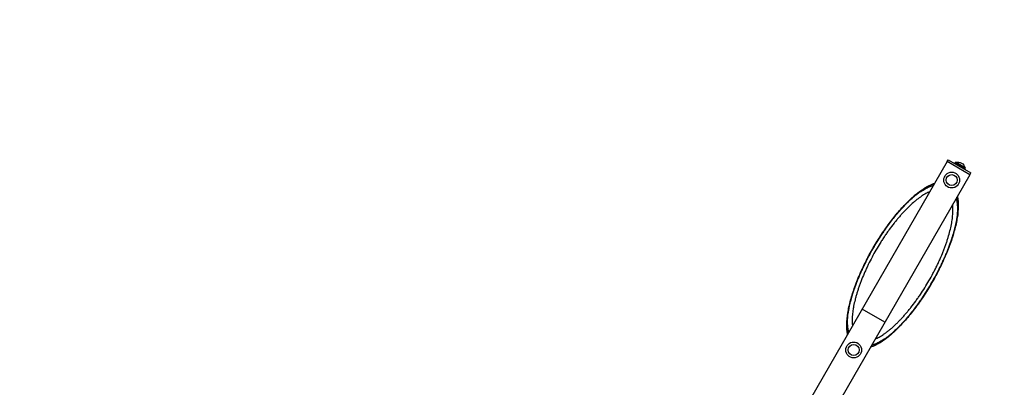
# Model space of a CAD drawing. Units: millimetres. Extents: x -4850 to 4850, y -4850 to 4850.
# Drawn here: x -1986 to 877, y 652 to 1720 of the extents above; entities that cross this region are included whole.
import ezdxf

# ---------------------------------------------------------------- set-up
doc = ezdxf.new("R2010")
doc.units = ezdxf.units.MM
doc.header["$LTSCALE"] = 20
doc.linetypes.add('HIDDEN', pattern=[9.525, 6.35, -3.175])
for name, color, linetype in [('2d', 230, 'Continuous'), ('ASTM-BufferZone', 240, 'HIDDEN'), ('ASTM-Safetyzone', 64, 'HIDDEN')]:
    doc.layers.add(name, color=color, linetype=linetype)

msp = doc.modelspace()

# ---------------------------------------------------------------- linework, layer by layer
at = {"layer": '2d'}
for p, q in [((711, 1307.7), (69.7, 196.8)), ((711, 1307.7), (714, 1312.9)), ((777, 1269.6), (711, 1307.7)), ((714, 1312.9), (780, 1274.8)), ((735.1, 1304.9), (762.6, 1289.1)), ((763.1, 1289.8), (735.4, 1305.8)), ((777, 1269.6), (135.6, 158.8)), ((777, 1269.6), (780, 1274.8)), ((529.5, 840.9), (463.5, 879))]:
    msp.add_line(p, q, dxfattribs=at)
for centre, radius in [((724, 1254), 23), ((724, 1254), 16), ((439, 760.4), 23), ((439, 760.4), 16)]:
    msp.add_circle(centre, radius, dxfattribs=at)
at = {"layer": '2d', "extrusion": (0, 0, -1)}
for centre, start, end in [((-740.5, 1282.6), 64.4174, 76.4387), ((-741, 1283.4), 75.9208, 164.0792), ((-740.5, 1282.6), 163.5613, 175.5826)]:
    msp.add_arc(centre, 23, start, end, dxfattribs=at)
at = {"layer": '2d'}
for points, knots in [([(421.2, 805.6), (421.1, 806.3), (420.9, 806.9), (419.3, 815.9), (418.6, 825.1), (418.9, 845.3), (420, 856.3), (423.7, 879.5), (426.5, 891.9), (433.4, 917.4), (437.6, 930.6), (447.4, 957.4), (452.9, 971.2), (465.2, 998.7), (471.9, 1012.5), (486.1, 1039.8), (493.7, 1053.4), (509.5, 1079.9), (517.8, 1092.8), (534.8, 1117.7), (543.6, 1129.7), (561.3, 1152.4), (570.3, 1163.1), (588.4, 1183), (597.4, 1192.2), (615.4, 1208.7), (624.4, 1216.1), (641.9, 1228.8), (650.5, 1234.1), (664.3, 1241.1), (669.6, 1243.3), (674.9, 1245.1)], [8.481089, 8.481089, 8.481089, 8.481089, 8.865433, 8.865433, 13.741891, 13.741891, 18.677316, 18.677316, 23.570584, 23.570584, 28.365098, 28.365098, 33.115309, 33.115309, 37.77991, 37.77991, 42.428529, 42.428529, 47.03281, 47.03281, 51.670689, 51.670689, 56.320079, 56.320079, 61.020641, 61.020641, 65.801695, 65.801695, 70.630652, 70.630652, 73.854132, 73.854132, 73.854132, 73.854132]), ([(673.2, 1242.1), (672.9, 1242), (672.6, 1241.9), (668.6, 1240.8), (664.8, 1239.5), (659.8, 1237.3), (658.8, 1236.9), (656.8, 1235.9), (655.8, 1235.4), (652.7, 1233.9), (650.6, 1232.8), (646.4, 1230.4), (644.3, 1229.1), (639.9, 1226.4), (635.6, 1223.6), (631.1, 1220.4), (627.7, 1217.9), (626.6, 1217.1), (624.3, 1215.3), (623.2, 1214.4), (617.4, 1209.9), (612.8, 1205.9), (605.7, 1199.5), (603.3, 1197.3), (598.5, 1192.8), (596.1, 1190.5), (591.3, 1185.7), (588.9, 1183.2), (585.3, 1179.4), (584.1, 1178.1), (581.7, 1175.5), (580.4, 1174.2), (574.4, 1167.5), (569.5, 1161.9), (563.4, 1154.7), (562.2, 1153.2), (559.8, 1150.2), (558.6, 1148.8), (554.9, 1144.2), (552.5, 1141.2), (547.7, 1134.9), (545.3, 1131.8), (540.5, 1125.3), (538.1, 1122.1), (533.4, 1115.5), (531, 1112.1), (527.5, 1107), (526.4, 1105.3), (524, 1101.9), (522.9, 1100.2), (517.1, 1091.5), (512.6, 1084.5), (505.9, 1073.8), (503.7, 1070.1), (499.4, 1062.9), (497.2, 1059.2), (490.9, 1048.2), (486.8, 1040.9), (478.9, 1026.1), (475.1, 1018.6), (469.5, 1007.4), (467.7, 1003.7), (465.1, 998.1), (464.2, 996.3), (462.5, 992.6), (461.7, 990.7), (457.5, 981.4), (454.3, 974.1), (449.8, 963.2), (448.4, 959.6), (446.3, 954.1), (445.6, 952.3), (444.3, 948.8), (443.6, 947), (441.7, 941.6), (440.4, 938.1), (438, 931.1), (436.9, 927.6), (433.6, 917.4), (431.6, 910.6), (429, 900.8), (428.2, 897.6), (426.6, 891.2), (425.9, 888), (425, 883.4), (424.6, 881.8), (424, 878.8), (423.8, 877.2), (422.9, 872.8), (422.5, 869.8), (421.2, 861.1), (420.6, 855.6), (419.8, 844.9), (419.6, 839.8), (419.7, 832.6), (419.8, 830.3), (420, 826.8), (420.1, 825.7), (420.3, 823.5), (420.4, 822.4), (421, 817), (421.8, 813.1), (422.8, 809.1), (422.8, 808.8), (422.9, 808.6)], [0.0740886, 0.0740886, 0.0740886, 0.0740886, 0.0762212, 0.0762212, 0.1016283, 0.1016283, 0.1079801, 0.1079801, 0.1143319, 0.1143319, 0.1270354, 0.1270354, 0.139739, 0.139739, 0.1524425, 0.1651461, 0.1651461, 0.1714978, 0.1714978, 0.1778496, 0.1778496, 0.2032567, 0.2032567, 0.2159602, 0.2159602, 0.2286638, 0.2286638, 0.2413673, 0.2413673, 0.2477191, 0.2477191, 0.2540709, 0.2540709, 0.279478, 0.279478, 0.2858298, 0.2858298, 0.2921815, 0.2921815, 0.3048851, 0.3048851, 0.3175886, 0.3175886, 0.3302922, 0.3302922, 0.3429957, 0.3429957, 0.3493475, 0.3493475, 0.3556993, 0.3556993, 0.3811064, 0.3811064, 0.3938099, 0.3938099, 0.4065134, 0.4065134, 0.4319205, 0.4319205, 0.4573276, 0.4573276, 0.4700312, 0.4700312, 0.476383, 0.476383, 0.4827347, 0.4827347, 0.5081418, 0.5081418, 0.5208454, 0.5208454, 0.5271971, 0.5271971, 0.5335489, 0.5335489, 0.5462525, 0.5462525, 0.558956, 0.558956, 0.5843631, 0.5843631, 0.5970667, 0.5970667, 0.6097702, 0.6097702, 0.616122, 0.616122, 0.6224737, 0.6224737, 0.6351773, 0.6351773, 0.6605844, 0.6605844, 0.6859915, 0.6859915, 0.698695, 0.698695, 0.7050468, 0.7050468, 0.7113986, 0.7113986, 0.7368057, 0.7368057, 0.7386722, 0.7386722, 0.7386722, 0.7386722]), ([(425.1, 812.4), (425, 812.7), (424.9, 813), (424.3, 815), (423.8, 816.9), (423, 820.7), (422.6, 822.7), (422, 826.8), (421.8, 828.9), (421.4, 833.4), (421.3, 835.6), (421.2, 840.4), (421.2, 842.8), (421.3, 847.8), (421.5, 850.4), (422, 858.3), (422.6, 863.8), (423.9, 872.4), (424.4, 875.3), (425.2, 879.8), (425.5, 881.3), (426.1, 884.3), (426.4, 885.9), (428, 893.6), (429.5, 899.9), (431.7, 908.1), (432.1, 909.8), (433.1, 913.1), (433.5, 914.7), (435, 919.7), (436, 923.1), (438.2, 929.9), (439.3, 933.4), (441.7, 940.3), (442.9, 943.8), (445.5, 950.9), (446.8, 954.4), (449.5, 961.5), (451, 965.1), (455.3, 975.9), (458.5, 983.1), (463.4, 994.1), (465.1, 997.7), (468.5, 1005), (470.2, 1008.7), (475.6, 1019.6), (479.3, 1026.8), (487, 1041.3), (491, 1048.5), (499.3, 1062.8), (503.6, 1069.9), (509, 1078.7), (510.1, 1080.4), (512.3, 1083.9), (513.4, 1085.6), (516.8, 1090.8), (521.2, 1097.6), (525.8, 1104.3), (529.3, 1109.3), (530.4, 1111), (532.8, 1114.3), (533.9, 1115.9), (539.8, 1124), (544.5, 1130.3), (551.6, 1139.5), (554, 1142.5), (558.8, 1148.5), (561.3, 1151.4), (566.1, 1157.1), (568.5, 1159.9), (573.3, 1165.5), (575.7, 1168.2), (583, 1176.1), (587.8, 1181.1), (593.8, 1187.1), (595, 1188.3), (597.4, 1190.6), (598.5, 1191.7), (602.1, 1195.1), (604.5, 1197.3), (609.2, 1201.5), (611.5, 1203.5), (616.1, 1207.5), (618.4, 1209.3), (623, 1212.9), (625.2, 1214.7), (629.7, 1217.9), (631.9, 1219.5), (636.3, 1222.5), (638.5, 1223.8), (642.7, 1226.5), (644.8, 1227.7), (649, 1230), (651, 1231), (655, 1232.9), (657, 1233.8), (660.9, 1235.3), (662.8, 1236), (666.5, 1237.2), (668.3, 1237.7), (670.4, 1238.2), (670.7, 1238.3), (671, 1238.3)], [0.0717681, 0.0717681, 0.0717681, 0.0717681, 0.0738892, 0.0738892, 0.086204, 0.086204, 0.0985189, 0.0985189, 0.1108338, 0.1108338, 0.1231486, 0.1231486, 0.1354635, 0.1354635, 0.1477784, 0.1477784, 0.1724081, 0.1724081, 0.184723, 0.184723, 0.1908804, 0.1908804, 0.1970378, 0.1970378, 0.2216676, 0.2216676, 0.227825, 0.227825, 0.2339825, 0.2339825, 0.2462973, 0.2462973, 0.2586122, 0.2586122, 0.2709271, 0.2709271, 0.2832419, 0.2832419, 0.2955568, 0.2955568, 0.3201865, 0.3201865, 0.3325014, 0.3325014, 0.3448163, 0.3448163, 0.369446, 0.369446, 0.3940758, 0.3940758, 0.4187055, 0.4187055, 0.4248629, 0.4248629, 0.4310204, 0.4310204, 0.4433352, 0.4556501, 0.4556501, 0.4618075, 0.4618075, 0.467965, 0.467965, 0.4925947, 0.4925947, 0.5049096, 0.5049096, 0.5172244, 0.5172244, 0.5295393, 0.5295393, 0.5418542, 0.5418542, 0.5664839, 0.5664839, 0.5726414, 0.5726414, 0.5787988, 0.5787988, 0.5911137, 0.5911137, 0.6034285, 0.6034285, 0.6157434, 0.6157434, 0.6280583, 0.6280583, 0.6403731, 0.6403731, 0.652688, 0.652688, 0.6650029, 0.6650029, 0.6773177, 0.6773177, 0.6896326, 0.6896326, 0.7019475, 0.7019475, 0.7142624, 0.7142624, 0.7163801, 0.7163801, 0.7163801, 0.7163801]), ([(660.6, 1220.3), (659.7, 1220), (658.8, 1219.6), (655.9, 1218.3), (653.9, 1217.3), (649.8, 1215.2), (647.8, 1214.1), (643.6, 1211.7), (641.4, 1210.3), (637.1, 1207.6), (635, 1206.1), (630.6, 1203), (626.1, 1199.8), (621.6, 1196.2), (618.2, 1193.5), (617.1, 1192.5), (614.8, 1190.6), (613.6, 1189.6), (607.9, 1184.6), (603.3, 1180.3), (593.9, 1171.2), (589.2, 1166.4), (583.3, 1160.1), (582.1, 1158.9), (579.7, 1156.3), (578.6, 1155), (575, 1151), (572.7, 1148.3), (568, 1142.8), (565.6, 1140), (560.9, 1134.3), (558.6, 1131.4), (551.6, 1122.6), (547, 1116.5), (540.2, 1107.1), (538, 1104), (533.5, 1097.6), (531.3, 1094.3), (526.9, 1087.8), (524.7, 1084.5), (521.4, 1079.5), (520.4, 1077.9), (518.2, 1074.5), (517.2, 1072.8), (511.9, 1064.4), (507.8, 1057.5), (499.8, 1043.7), (496, 1036.7), (488.5, 1022.8), (485, 1015.8), (479.8, 1005.2), (478.2, 1001.7), (475.7, 996.4), (474.9, 994.6), (473.3, 991.1), (472.5, 989.3), (468.6, 980.5), (465.6, 973.5), (461.4, 963.1), (460.1, 959.6), (457.5, 952.7), (456.2, 949.2), (453.8, 942.4), (452.7, 939), (450.5, 932.3), (448.4, 925.6), (446.4, 919.1), (444.6, 912.6), (443.8, 909.4), (441.4, 899.9), (440, 893.8), (438.6, 886.3), (438.3, 884.8), (437.8, 881.9), (437.5, 880.4), (436.8, 876.1), (436, 870.4), (435.4, 865), (435.1, 861), (435, 859.6), (434.8, 857), (434.7, 855.7), (434.5, 851.9), (434.5, 849.4), (434.4, 844.6), (434.5, 842.2), (434.7, 837.6), (434.9, 835.4), (435.2, 832.3), (435.3, 831.3), (435.5, 830.4)], [0.1025082, 0.1025082, 0.1025082, 0.1025082, 0.1080366, 0.1080366, 0.1200407, 0.1200407, 0.1320447, 0.1320447, 0.1440488, 0.1440488, 0.1560529, 0.1560529, 0.1680569, 0.180061, 0.180061, 0.1860631, 0.1860631, 0.1920651, 0.1920651, 0.2160732, 0.2160732, 0.2400814, 0.2400814, 0.2460834, 0.2460834, 0.2520854, 0.2520854, 0.2640895, 0.2640895, 0.2760936, 0.2760936, 0.2880977, 0.2880977, 0.3121058, 0.3121058, 0.3241099, 0.3241099, 0.336114, 0.336114, 0.348118, 0.348118, 0.3541201, 0.3541201, 0.3601221, 0.3601221, 0.3841302, 0.3841302, 0.4081384, 0.4081384, 0.4321465, 0.4321465, 0.4441506, 0.4441506, 0.4501526, 0.4501526, 0.4561547, 0.4561547, 0.4801628, 0.4801628, 0.4921669, 0.4921669, 0.504171, 0.504171, 0.516175, 0.516175, 0.5281791, 0.5401832, 0.5401832, 0.5521872, 0.5521872, 0.5761954, 0.5761954, 0.5821974, 0.5821974, 0.5881995, 0.5881995, 0.6002035, 0.6122076, 0.6122076, 0.6182096, 0.6182096, 0.6242117, 0.6242117, 0.6362157, 0.6362157, 0.6482198, 0.6482198, 0.6602239, 0.6602239, 0.6656411, 0.6656411, 0.6656411, 0.6656411]), ([(740.8, 1207), (740.9, 1206.4), (741.1, 1205.7), (742.7, 1196.7), (743.4, 1187.5), (743.1, 1167.4), (742, 1156.4), (738.3, 1133.1), (735.5, 1120.7), (728.6, 1095.3), (724.4, 1082.1), (714.6, 1055.2), (709.1, 1041.5), (696.8, 1014), (690.1, 1000.2), (675.9, 972.8), (668.3, 959.2), (652.5, 932.8), (644.2, 919.9), (627.2, 895), (618.4, 882.9), (600.7, 860.3), (591.7, 849.5), (573.6, 829.7), (564.6, 820.5), (546.6, 803.9), (537.6, 796.5), (520.1, 783.8), (511.5, 778.5), (497.7, 771.6), (492.4, 769.3), (487.1, 767.6)], [8.481077, 8.481077, 8.481077, 8.481077, 8.865441, 8.865441, 13.74188, 13.74188, 18.677248, 18.677248, 23.570491, 23.570491, 28.364438, 28.364438, 33.115095, 33.115095, 37.779836, 37.779836, 42.42837, 42.42837, 47.032804, 47.032804, 51.670636, 51.670636, 56.320027, 56.320027, 61.021095, 61.021095, 65.801632, 65.801632, 70.630029, 70.630029, 73.854139, 73.854139, 73.854139, 73.854139]), ([(488.8, 770.5), (489.1, 770.6), (489.4, 770.7), (493.4, 771.8), (497.2, 773.2), (502.2, 775.3), (503.2, 775.8), (505.2, 776.7), (506.2, 777.2), (509.3, 778.7), (511.4, 779.8), (517.7, 783.4), (522, 786.1), (530.8, 792.1), (535.3, 795.5), (542.2, 800.9), (544.5, 802.8), (549.2, 806.7), (551.5, 808.8), (556.2, 813), (558.6, 815.2), (563.4, 819.8), (565.8, 822.1), (573, 829.3), (577.8, 834.4), (585.1, 842.4), (587.5, 845.1), (592.4, 850.7), (594.8, 853.5), (598.5, 857.9), (599.7, 859.3), (602.1, 862.3), (603.3, 863.8), (607, 868.3), (609.4, 871.4), (616.6, 880.7), (621.4, 887.1), (627.3, 895.4), (628.5, 897), (630.8, 900.4), (632, 902.1), (634.4, 905.5), (635.5, 907.2), (637.9, 910.6), (639, 912.3), (644.8, 921), (649.3, 928), (658.2, 942.2), (662.5, 949.5), (668.8, 960.5), (670.9, 964.2), (675, 971.5), (677.1, 975.3), (683, 986.4), (686.9, 993.8), (691.5, 1003.2), (692.4, 1005), (694.2, 1008.8), (695.1, 1010.6), (697.7, 1016.2), (699.4, 1019.9), (702.8, 1027.3), (704.4, 1031), (707.6, 1038.4), (709.1, 1042), (712.1, 1049.3), (713.5, 1052.9), (715.6, 1058.3), (716.3, 1060.1), (717.7, 1063.7), (718.3, 1065.5), (721.6, 1074.4), (724, 1081.4), (726.7, 1090), (727.2, 1091.7), (728.3, 1095.1), (728.8, 1096.8), (730.3, 1101.8), (731.2, 1105.1), (733, 1111.7), (733.8, 1114.9), (735.3, 1121.3), (736, 1124.5), (738, 1133.8), (739.1, 1139.8), (740.2, 1147), (740.4, 1148.5), (740.7, 1151.3), (740.9, 1152.7), (741.4, 1156.9), (741.9, 1162.4), (742.2, 1167.6), (742.3, 1172.7), (742.4, 1175.1), (742.3, 1180), (742.2, 1182.3), (742, 1185.8), (741.9, 1186.9), (741.7, 1189.1), (741.6, 1190.2), (741, 1195.6), (740.3, 1199.5), (739.2, 1203.5), (739.2, 1203.8), (739.1, 1204.1)], [0.0740431, 0.0740431, 0.0740431, 0.0740431, 0.0761939, 0.0761939, 0.1015918, 0.1015918, 0.1079413, 0.1079413, 0.1142908, 0.1142908, 0.1269898, 0.1269898, 0.1523878, 0.1523878, 0.1777857, 0.1777857, 0.1904847, 0.1904847, 0.2031837, 0.2031837, 0.2158827, 0.2158827, 0.2285817, 0.2285817, 0.2539796, 0.2539796, 0.2666786, 0.2666786, 0.2793776, 0.2793776, 0.2857271, 0.2857271, 0.2920766, 0.2920766, 0.3047756, 0.3047756, 0.3301736, 0.3301736, 0.336523, 0.336523, 0.3428725, 0.3428725, 0.349222, 0.349222, 0.3555715, 0.3555715, 0.3809695, 0.3809695, 0.4063675, 0.4063675, 0.4190665, 0.4190665, 0.4317654, 0.4317654, 0.4571634, 0.4571634, 0.4635129, 0.4635129, 0.4698624, 0.4698624, 0.4825614, 0.4825614, 0.4952604, 0.4952604, 0.5079594, 0.5079594, 0.5206583, 0.5206583, 0.5270078, 0.5270078, 0.5333573, 0.5333573, 0.5587553, 0.5587553, 0.5651048, 0.5651048, 0.5714543, 0.5714543, 0.5841533, 0.5841533, 0.5968522, 0.5968522, 0.6095512, 0.6095512, 0.6349492, 0.6349492, 0.6412987, 0.6412987, 0.6476482, 0.6476482, 0.6603472, 0.6730462, 0.6730462, 0.6857451, 0.6857451, 0.6984441, 0.6984441, 0.7047936, 0.7047936, 0.7111431, 0.7111431, 0.7365411, 0.7365411, 0.7384625, 0.7384625, 0.7384625, 0.7384625]), ([(736.9, 1200.3), (737, 1200), (737.1, 1199.7), (737.7, 1197.6), (738.2, 1195.8), (739, 1192), (739.4, 1190), (740, 1185.9), (740.2, 1183.7), (740.6, 1179.3), (740.7, 1177), (740.8, 1172.3), (740.8, 1169.8), (740.7, 1164.8), (740.5, 1162.3), (740.2, 1157), (739.9, 1154.3), (739.3, 1148.8), (738.9, 1146), (738.1, 1140.2), (737.6, 1137.3), (736.5, 1131.3), (736, 1128.3), (734.7, 1122.1), (733.9, 1119), (732.8, 1114.2), (732.4, 1112.6), (731.6, 1109.4), (731.2, 1107.8), (729, 1099.6), (727, 1092.9), (723.8, 1082.7), (722.7, 1079.2), (720.3, 1072.3), (719.1, 1068.8), (716.5, 1061.8), (715.2, 1058.2), (712.5, 1051.1), (711, 1047.5), (706.6, 1036.7), (703.5, 1029.4), (699.4, 1020.3), (698.6, 1018.5), (696.9, 1014.8), (696.1, 1013), (693.5, 1007.5), (690, 1000.2), (686.3, 992.9), (683.5, 987.4), (682.5, 985.6), (680.6, 982), (679.6, 980.1), (674.8, 971), (670.8, 963.8), (662.5, 949.5), (658.2, 942.4), (649.6, 928.5), (645.2, 921.7), (638.4, 911.6), (636.1, 908.2), (631.5, 901.6), (629.2, 898.3), (622.2, 888.6), (617.5, 882.3), (610.3, 873.1), (607.9, 870.1), (603.1, 864.1), (600.7, 861.2), (595.9, 855.5), (593.5, 852.7), (588.6, 847.1), (586.2, 844.4), (581.4, 839.2), (579, 836.6), (575.4, 832.8), (574.2, 831.6), (571.8, 829.1), (570.6, 827.9), (564.6, 821.9), (559.9, 817.4), (554, 812.2), (552.8, 811.1), (550.5, 809.1), (549.3, 808.1), (545.9, 805.2), (543.6, 803.3), (536.7, 797.9), (532.3, 794.6), (525.7, 790.2), (523.5, 788.8), (519.3, 786.2), (517.2, 785), (513, 782.7), (511, 781.6), (507, 779.7), (505, 778.9), (501.1, 777.3), (499.2, 776.6), (495.5, 775.4), (493.7, 774.9), (491.6, 774.5), (491.3, 774.4), (491, 774.3)], [0.0724821, 0.0724821, 0.0724821, 0.0724821, 0.0746349, 0.0746349, 0.087074, 0.087074, 0.0995132, 0.0995132, 0.1119523, 0.1119523, 0.1243915, 0.1243915, 0.1368307, 0.1368307, 0.1492698, 0.1492698, 0.161709, 0.161709, 0.1741481, 0.1741481, 0.1865873, 0.1865873, 0.1990264, 0.1990264, 0.2114656, 0.2114656, 0.2176852, 0.2176852, 0.2239048, 0.2239048, 0.2487831, 0.2487831, 0.2612222, 0.2612222, 0.2736614, 0.2736614, 0.2861005, 0.2861005, 0.2985397, 0.2985397, 0.323418, 0.323418, 0.3296376, 0.3296376, 0.3358572, 0.3358572, 0.3482963, 0.3607355, 0.3607355, 0.3669551, 0.3669551, 0.3731746, 0.3731746, 0.398053, 0.398053, 0.4229313, 0.4229313, 0.4478096, 0.4478096, 0.4602487, 0.4602487, 0.4726879, 0.4726879, 0.4975662, 0.4975662, 0.5100054, 0.5100054, 0.5224445, 0.5224445, 0.5348837, 0.5348837, 0.5473228, 0.5473228, 0.559762, 0.559762, 0.5659816, 0.5659816, 0.5722011, 0.5722011, 0.5970795, 0.5970795, 0.603299, 0.603299, 0.6095186, 0.6095186, 0.6219578, 0.6219578, 0.6468361, 0.6468361, 0.6592752, 0.6592752, 0.6717144, 0.6717144, 0.6841536, 0.6841536, 0.6965927, 0.6965927, 0.7090319, 0.7090319, 0.721471, 0.721471, 0.7236123, 0.7236123, 0.7236123, 0.7236123]), ([(501.4, 792.3), (502.3, 792.7), (503.1, 793), (506, 794.3), (508, 795.3), (512.1, 797.4), (514.2, 798.5), (518.4, 801), (520.5, 802.3), (523.7, 804.3), (524.8, 805.1), (527, 806.5), (528.1, 807.3), (531.4, 809.6), (535.8, 812.8), (540.3, 816.4), (543.7, 819.1), (544.9, 820.1), (547.1, 822), (548.3, 823), (554, 828), (558.7, 832.2), (565.7, 839.1), (568.1, 841.4), (572.8, 846.2), (577.5, 851.1), (582.2, 856.3), (586.9, 861.6), (589.3, 864.3), (594, 869.8), (596.3, 872.6), (601, 878.3), (603.3, 881.2), (610.3, 890), (614.9, 896.1), (620.6, 903.9), (621.7, 905.5), (624, 908.6), (625.1, 910.2), (628.4, 915), (630.7, 918.2), (637.2, 927.9), (641.5, 934.5), (649.9, 947.9), (654, 954.7), (662, 968.6), (665.9, 975.6), (670.5, 984.4), (671.5, 986.1), (673.3, 989.6), (674.2, 991.4), (676.9, 996.7), (678.7, 1000.2), (682.1, 1007.3), (683.8, 1010.8), (687.1, 1017.9), (688.7, 1021.5), (693.4, 1032.1), (696.4, 1039.1), (700.5, 1049.5), (701.9, 1053), (704.5, 1059.9), (705.7, 1063.4), (708.1, 1070.2), (709.3, 1073.6), (711, 1078.6), (711.5, 1080.3), (712.6, 1083.6), (713.1, 1085.3), (715.6, 1093.5), (717.4, 1100), (720.6, 1112.7), (722, 1118.8), (723.4, 1126.3), (723.7, 1127.8), (724.2, 1130.7), (724.5, 1132.2), (725.2, 1136.5), (726, 1142.2), (726.6, 1147.7), (727, 1153), (727.2, 1155.6), (727.5, 1160.7), (727.5, 1163.2), (727.6, 1168.1), (727.5, 1170.4), (727.3, 1175), (727.1, 1177.3), (726.8, 1180.4), (726.7, 1181.3), (726.5, 1182.3)], [0.1014274, 0.1014274, 0.1014274, 0.1014274, 0.1067979, 0.1067979, 0.1186643, 0.1186643, 0.1305308, 0.1305308, 0.1423972, 0.1423972, 0.1483304, 0.1483304, 0.1542637, 0.1542637, 0.1661301, 0.1779965, 0.1779965, 0.1839298, 0.1839298, 0.189863, 0.189863, 0.2135959, 0.2135959, 0.2254623, 0.2254623, 0.2373288, 0.2491952, 0.2491952, 0.2610616, 0.2610616, 0.2729281, 0.2729281, 0.2847945, 0.2847945, 0.3085274, 0.3085274, 0.3144606, 0.3144606, 0.3203938, 0.3203938, 0.3322603, 0.3322603, 0.3559932, 0.3559932, 0.379726, 0.379726, 0.4034589, 0.4034589, 0.4093921, 0.4093921, 0.4153254, 0.4153254, 0.4271918, 0.4271918, 0.4390582, 0.4390582, 0.4509247, 0.4509247, 0.4746576, 0.4746576, 0.486524, 0.486524, 0.4983904, 0.4983904, 0.5102569, 0.5102569, 0.5161901, 0.5161901, 0.5221233, 0.5221233, 0.5458562, 0.5458562, 0.5695891, 0.5695891, 0.5755223, 0.5755223, 0.5814555, 0.5814555, 0.593322, 0.6051884, 0.6051884, 0.6170548, 0.6170548, 0.6289213, 0.6289213, 0.6407877, 0.6407877, 0.6526542, 0.6526542, 0.6580206, 0.6580206, 0.6580206, 0.6580206])]:
    msp.add_open_spline(points, degree=3, knots=knots, dxfattribs=at)
at = {"layer": 'ASTM-BufferZone', "flags": 128}
msp.add_lwpolyline([(3940, 0, 1), (-3940, 0, 1)], format="xyb", close=True, dxfattribs=at)
at = {"layer": 'ASTM-Safetyzone', "flags": 128}
msp.add_lwpolyline([(4850, 0, 1), (-4850, 0, 1), (4850, 0)], format="xyb", dxfattribs=at)

doc.saveas('drawing.dxf')
